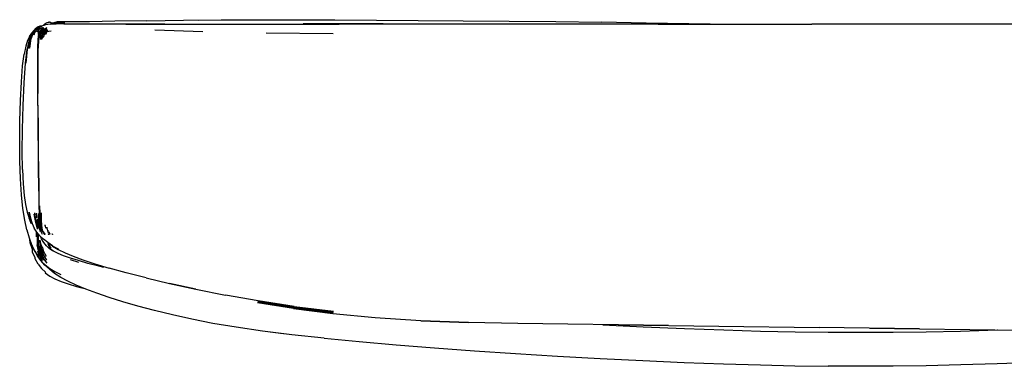
# Model space of a CAD drawing. Units: metres. Extents: x -0.191 to 0.261, y -0.024 to 0.07.
# Drawn here: x -0.191 to 0.074, y -0.024 to 0.07 of the extents above; entities that cross this region are included whole.
import ezdxf

# ---------------------------------------------------------------- set-up
doc = ezdxf.new("R2010")
doc.units = ezdxf.units.M
doc.header["$MEASUREMENT"] = 0

# ---------------------------------------------------------------- blocks, each defined once
blk = doc.blocks.new('2407c9f3-d53e-49dc-97f3-1f715239a653')
at = {"color": 16, "true_color": 0x860606}
for p, q in [((-0.18319, 0.06911), (-0.18322, 0.06913)), ((-0.18282, 0.06905), (-0.18279, 0.06906)), ((-0.18611, 0.06755), (-0.18644, 0.06727)), ((-0.18466, 0.06655), (-0.18504, 0.06667)), ((-0.18499, 0.06655), (-0.185, 0.06653)), ((-0.18462, 0.06689), (-0.18439, 0.06658)), ((-0.18437, 0.06572), (-0.18416, 0.0663)), ((-0.18435, 0.06676), (-0.18416, 0.06718)), ((-0.184, 0.06702), (-0.1841, 0.06681)), ((-0.18373, 0.06632), (-0.184, 0.06575)), ((-0.18374, 0.06638), (-0.18397, 0.06575)), ((-0.18384, 0.06737), (-0.18396, 0.06711)), ((-0.18375, 0.06649), (-0.18386, 0.06637)), ((-0.18381, 0.06702), (-0.18377, 0.06709)), ((-0.18376, 0.06655), (-0.18253, 0.06675)), ((-0.18363, 0.06669), (-0.18362, 0.0667)), ((-0.18165, 0.06875), (-0.18203, 0.06866)), ((-0.18155, 0.0686), (-0.18135, 0.06884)), ((-0.18047, 0.06871), (-0.18047, 0.06861)), ((-0.17903, 0.06862), (-0.17935, 0.0686)), ((-0.14167, 0.06646), (-0.15456, 0.06695)), ((-0.18595, 0.06235), (-0.18591, 0.06463)), ((-0.18522, 0.06592), (-0.18521, 0.06588)), ((-0.18457, 0.06525), (-0.18465, 0.06492)), ((-0.18449, 0.0654), (-0.18461, 0.06497)), ((-0.18459, 0.065), (-0.18449, 0.06538)), ((-0.18452, 0.06508), (-0.18452, 0.06508)), ((-0.18447, 0.06571), (-0.18424, 0.06604)), ((-0.18435, 0.06573), (-0.18424, 0.06611)), ((-0.1842, 0.0659), (-0.18427, 0.06573)), ((-0.12462, 0.06619), (-0.10658, 0.06607)), ((-0.18519, 0.01576), (-0.18518, 0.0173)), ((-0.18421, 0.01455), (-0.1842, 0.01416)), ((-0.18388, 0.01362), (-0.18402, 0.01435)), ((-0.18655, 0.01256), (-0.18656, 0.01128)), ((-0.184, 0.01206), (-0.18399, 0.01206)), ((-0.18327, 0.01207), (-0.18325, 0.01195)), ((-0.183, 0.01179), (-0.18315, 0.01266)), ((-0.18313, 0.01265), (-0.18282, 0.01196)), ((-0.18553, 0.0102), (-0.18548, 0.00897)), ((-0.18545, 0.00894), (-0.18547, 0.01)), ((-0.18485, 0.00833), (-0.18504, 0.00873)), ((-0.18616, 0.00755), (-0.18578, 0.00616)), ((-0.17735, 0.00515), (-0.17517, 0.00447))]:
    blk.add_line(p, q, dxfattribs=at)
for p, q in [((-0.1827, 0.06904), (-0.18296, 0.06912)), ((-0.18241, 0.06881), (-0.18264, 0.06899)), ((-0.08366, 0.06957), (-0.07156, 0.06949)), ((-0.18739, 0.06597), (-0.18691, 0.0667)), ((-0.18688, 0.06675), (-0.18735, 0.06588)), ((-0.18693, 0.06663), (-0.18679, 0.06683)), ((-0.18685, 0.06678), (-0.18693, 0.06664)), ((-0.18616, 0.06735), (-0.18659, 0.06709)), ((-0.18617, 0.06733), (-0.18629, 0.06725)), ((-0.18624, 0.06729), (-0.18621, 0.06731)), ((-0.18493, 0.06646), (-0.1856, 0.06521)), ((-0.18461, 0.06733), (-0.18522, 0.06683)), ((-0.18521, 0.06588), (-0.18481, 0.06659)), ((-0.18502, 0.06652), (-0.18503, 0.0665)), ((-0.18502, 0.0663), (-0.18483, 0.06658)), ((-0.18424, 0.06611), (-0.18416, 0.0663)), ((-0.18276, 0.06855), (-0.18111, 0.06862)), ((-0.18235, 0.06872), (-0.18228, 0.06857)), ((-0.1519, 0.06856), (-0.17623, 0.06856)), ((-0.1519, 0.06856), (-0.13737, 0.06856)), ((-0.13737, 0.06856), (-0.10489, 0.06856)), ((-0.01906, 0.06856), (-0.10489, 0.06856)), ((-0.09305, 0.06864), (-0.09378, 0.06864)), ((-0.01906, 0.06856), (0.02237, 0.06856)), ((0.0638, 0.06856), (0.02237, 0.06856)), ((0.11872, 0.06856), (0.0638, 0.06856)), ((-0.18696, 0.01779), (-0.18686, 0.01696)), ((-0.18652, 0.0177), (-0.18643, 0.01661)), ((-0.18641, 0.01645), (-0.18641, 0.01644)), ((-0.18535, 0.01403), (-0.18535, 0.01403)), ((-0.18472, 0.01272), (-0.1847, 0.01269)), ((-0.1877, 0.00912), (-0.1877, 0.00911)), ((-0.18559, 0.01038), (-0.18551, 0.00901)), ((-0.18549, 0.01008), (-0.18544, 0.00984)), ((-0.18546, 0.0052), (-0.18521, 0.00486)), ((-0.18527, 0.00494), (-0.18521, 0.00486)), ((-0.18499, 0.00462), (-0.1851, 0.00474)), ((-0.18497, 0.0046), (-0.18491, 0.00454)), ((-0.1847, 0.00432), (-0.18467, 0.00429)), ((-0.16834, 0.00307), (-0.16967, 0.00339)), ((-0.17568, -0.00205), (-0.17384, -0.00253)), ((-0.01625, -0.0126), (-0.02978, -0.01243)), ((0.03785, -0.01333), (0.07836, -0.01385))]:
    blk.add_line(p, q)
for points in [[(-0.18396, 0.06881, 0), (-0.18357, 0.06902, 0), (-0.18323, 0.06913, 0), (-0.18299, 0.06913, 0)], [(-0.18168, 0.06893, 0), (-0.1818, 0.06887, 0), (-0.18153, 0.06899, 0), (-0.18171, 0.06891, 0), (-0.18194, 0.06885, 0), (-0.18218, 0.06881, 0), (-0.1824, 0.0688, 0)], [(-0.18168, 0.06893, 0), (-0.18127, 0.06912, 0), (-0.18112, 0.06917, 0), (-0.18087, 0.06921, 0)], [(-0.18023, 0.06919, 0), (-0.18066, 0.06921, 0), (-0.18087, 0.06921, 0)], [(-0.15669, 0.06946, 0), (-0.16535, 0.06932, 0), (-0.17217, 0.06921, 0), (-0.17666, 0.06916, 0), (-0.1792, 0.06916, 0), (-0.18041, 0.06918, 0), (-0.17906, 0.06915, 0), (-0.18023, 0.06919, 0)], [(-0.15669, 0.06946, 0), (-0.14689, 0.0696, 0), (-0.13666, 0.0697, 0)], [(-0.14268, 0.06964, 0), (-0.13668, 0.06971, 0), (-0.12656, 0.06976, 0), (-0.11645, 0.06975, 0), (-0.10609, 0.0697, 0), (-0.08366, 0.06957, 0)], [(-0.07156, 0.06949, 0), (-0.05913, 0.0694, 0), (-0.04662, 0.06926, 0), (-0.03425, 0.06907, 0)], [(-0.00505, 0.06856, 0), (-0.01077, 0.06865, 0), (-0.02222, 0.06886, 0), (-0.03425, 0.06907, 0)], [(-0.18829, 0.06524, 0), (-0.1877, 0.06614, 0), (-0.18709, 0.06689, 0), (-0.18651, 0.06746, 0)], [(-0.18721, 0.06646, 0), (-0.18737, 0.06618, 0), (-0.18689, 0.06674, 0)], [(-0.1868, 0.06688, 0), (-0.18721, 0.06646, 0), (-0.18681, 0.06695, 0), (-0.18616, 0.06747, 0), (-0.18585, 0.06766, 0)], [(-0.18622, 0.06731, 0), (-0.18679, 0.06689, 0), (-0.18668, 0.06699, 0), (-0.18659, 0.06709, 0)], [(-0.18677, 0.0669, 0), (-0.18659, 0.06709, 0), (-0.18644, 0.06724, 0), (-0.18616, 0.06747, 0)], [(-0.18622, 0.06731, 0), (-0.18592, 0.06752, 0), (-0.18668, 0.06699, 0)], [(-0.1855, 0.06802, 0), (-0.18597, 0.06784, 0), (-0.18651, 0.06746, 0)], [(-0.18592, 0.06752, 0), (-0.18567, 0.06766, 0), (-0.1855, 0.06776, 0)], [(-0.18585, 0.06766, 0), (-0.18519, 0.06795, 0), (-0.18508, 0.06801, 0)], [(-0.1855, 0.06802, 0), (-0.18549, 0.06803, 0), (-0.18508, 0.06804, 0), (-0.18547, 0.06803, 0), (-0.18507, 0.06805, 0)], [(-0.18499, 0.06704, 0), (-0.18544, 0.06664, 0), (-0.18461, 0.06733, 0), (-0.18508, 0.06693, 0)], [(-0.18207, 0.06858, 0), (-0.18275, 0.06856, 0), (-0.18399, 0.06834, 0), (-0.18508, 0.06801, 0)], [(-0.18401, 0.06834, 0), (-0.18401, 0.06843, 0), (-0.184, 0.06852, 0), (-0.18443, 0.06825, 0), (-0.18399, 0.06862, 0), (-0.18442, 0.06833, 0), (-0.18398, 0.0687, 0)], [(-0.18398, 0.0687, 0), (-0.1844, 0.0684, 0), (-0.18398, 0.06877, 0), (-0.18396, 0.06881, 0)], [(-0.18435, 0.06713, 0), (-0.18436, 0.06712, 0), (-0.18377, 0.06747, 0)], [(-0.18436, 0.06711, 0), (-0.18436, 0.06712, 0), (-0.18436, 0.06711, 0)], [(-0.18357, 0.06842, 0), (-0.18361, 0.06842, 0), (-0.18401, 0.06834, 0)], [(-0.17699, 0.06859, 0), (-0.17903, 0.06862, 0), (-0.17951, 0.0686, 0)], [(-0.16241, 0.06856, 0), (-0.1357, 0.06856, 0), (-0.13403, 0.06856, 0)], [(-0.11409, 0.06864, 0), (-0.11459, 0.0686, 0), (-0.11466, 0.06856, 0)], [(-0.10192, 0.06864, 0), (-0.1034, 0.06864, 0), (-0.10489, 0.06864, 0), (-0.10687, 0.06864, 0), (-0.10878, 0.06864, 0), (-0.11049, 0.06864, 0), (-0.11191, 0.06864, 0), (-0.113, 0.06864, 0), (-0.11373, 0.06864, 0), (-0.11409, 0.06864, 0)], [(-0.09633, 0.06864, 0), (-0.09805, 0.06864, 0), (-0.09996, 0.06864, 0), (-0.10192, 0.06864, 0)], [(-0.09378, 0.06864, 0), (-0.09489, 0.06864, 0), (-0.09633, 0.06864, 0)], [(-0.09305, 0.06864, 0), (-0.09269, 0.06864, 0), (-0.09219, 0.0686, 0), (-0.09212, 0.06856, 0)], [(-0.18829, 0.06524, 0), (-0.18884, 0.06415, 0), (-0.18934, 0.06265, 0), (-0.18978, 0.06046, 0)], [(-0.18755, 0.06598, 0), (-0.18831, 0.06438, 0), (-0.1876, 0.06597, 0), (-0.18838, 0.06438, 0), (-0.18891, 0.06186, 0)], [(-0.18782, 0.06509, 0), (-0.18797, 0.06465, 0), (-0.18848, 0.06196, 0), (-0.18805, 0.0645, 0)], [(-0.18825, 0.06206, 0), (-0.1879, 0.06465, 0), (-0.18782, 0.06509, 0), (-0.18737, 0.06618, 0), (-0.1879, 0.06465, 0), (-0.1874, 0.06605, 0), (-0.18737, 0.06618, 0)], [(-0.18755, 0.06598, 0), (-0.18823, 0.06439, 0), (-0.18749, 0.06601, 0), (-0.18814, 0.06443, 0), (-0.18805, 0.0645, 0)], [(-0.18465, 0.06504, 0), (-0.18451, 0.06522, 0), (-0.18465, 0.06504, 0)], [(-0.19023, 0.0294, 0), (-0.1903, 0.03427, 0), (-0.19023, 0.0402, 0), (-0.19005, 0.04661, 0), (-0.18976, 0.0528, 0), (-0.1894, 0.05806, 0), (-0.18897, 0.06186, 0)], [(-0.18897, 0.06186, 0), (-0.18933, 0.05806, 0), (-0.18891, 0.06186, 0)], [(-0.19074, 0.04796, 0), (-0.1905, 0.05305, 0), (-0.19017, 0.05732, 0), (-0.18978, 0.06046, 0)], [(-0.18906, 0.01319, 0), (-0.18962, 0.01578, 0), (-0.19009, 0.0189, 0), (-0.19047, 0.02262, 0), (-0.19074, 0.0269, 0), (-0.19091, 0.03168, 0), (-0.19096, 0.0369, 0), (-0.19091, 0.04244, 0), (-0.19074, 0.04796, 0)], [(-0.19023, 0.0294, 0), (-0.19005, 0.02552, 0), (-0.18976, 0.02245, 0), (-0.1894, 0.01999, 0)], [(-0.1894, 0.01999, 0), (-0.18892, 0.01796, 0), (-0.18845, 0.01628, 0), (-0.1879, 0.01486, 0), (-0.18838, 0.01628, 0), (-0.18786, 0.01486, 0)], [(-0.1854, 0.01562, 0), (-0.18544, 0.01799, 0), (-0.18545, 0.0186, 0)], [(-0.18775, 0.01486, 0), (-0.18816, 0.01628, 0), (-0.18844, 0.01796, 0), (-0.18811, 0.01628, 0), (-0.18838, 0.01796, 0), (-0.18807, 0.01628, 0), (-0.18766, 0.01487, 0), (-0.18801, 0.01628, 0), (-0.18761, 0.01486, 0), (-0.18708, 0.01365, 0)], [(-0.18786, 0.01486, 0), (-0.1883, 0.01628, 0), (-0.18781, 0.01486, 0), (-0.18822, 0.01628, 0), (-0.18775, 0.01486, 0)], [(-0.18615, 0.01337, 0), (-0.18616, 0.01341, 0), (-0.18666, 0.01517, 0), (-0.18711, 0.01737, 0), (-0.18666, 0.01517, 0)], [(-0.18666, 0.01517, 0), (-0.18711, 0.01736, 0), (-0.18665, 0.01516, 0), (-0.18665, 0.01516, 0), (-0.18664, 0.01515, 0), (-0.18615, 0.01339, 0), (-0.18664, 0.01513, 0), (-0.1862, 0.01358, 0)], [(-0.18685, 0.01691, 0), (-0.18689, 0.01701, 0), (-0.18672, 0.01617, 0)], [(-0.18569, 0.01597, 0), (-0.18549, 0.01465, 0), (-0.18519, 0.01363, 0)], [(-0.18554, 0.01158, 0), (-0.18636, 0.01256, 0), (-0.18708, 0.01365, 0)], [(-0.18626, 0.01381, 0), (-0.18663, 0.01512, 0), (-0.18621, 0.01361, 0)], [(-0.18906, 0.01319, 0), (-0.18843, 0.01102, 0), (-0.18774, 0.00918, 0), (-0.18699, 0.00759, 0), (-0.18774, 0.00917, 0)], [(-0.18341, 0.00976, 0), (-0.18456, 0.01064, 0), (-0.18455, 0.01067, 0), (-0.18554, 0.01158, 0)], [(-0.1829, 0.00808, 0), (-0.18375, 0.00885, 0), (-0.18446, 0.00973, 0), (-0.18508, 0.01076, 0), (-0.18523, 0.01109, 0)], [(-0.18748, 0.00719, 0), (-0.18749, 0.00751, 0), (-0.1875, 0.00785, 0), (-0.18815, 0.00969, 0), (-0.18817, 0.01, 0), (-0.18819, 0.01023, 0), (-0.18821, 0.01041, 0), (-0.18822, 0.01045, 0)], [(-0.18523, 0.00487, 0), (-0.18524, 0.00488, 0), (-0.18617, 0.00616, 0), (-0.18699, 0.00757, 0), (-0.18774, 0.00917, 0)], [(-0.18769, 0.00908, 0), (-0.18759, 0.0088, 0), (-0.1876, 0.00888, 0)], [(-0.1874, 0.00847, 0), (-0.18762, 0.00894, 0), (-0.1876, 0.00888, 0)], [(-0.18692, 0.00743, 0), (-0.1869, 0.0074, 0), (-0.18689, 0.00735, 0), (-0.18727, 0.00817, 0)], [(-0.18558, 0.01035, 0), (-0.18547, 0.00907, 0), (-0.18558, 0.01033, 0)], [(-0.18529, 0.00743, 0), (-0.18548, 0.00897, 0), (-0.18532, 0.00741, 0), (-0.18545, 0.00894, 0)], [(-0.18455, 0.00782, 0), (-0.18484, 0.00818, 0), (-0.18515, 0.00884, 0)], [(-0.18341, 0.00976, 0), (-0.18209, 0.00887, 0), (-0.18341, 0.00973, 0), (-0.18209, 0.00884, 0)], [(-0.17513, 0.00487, 0), (-0.17731, 0.00555, 0), (-0.17913, 0.00617, 0), (-0.18064, 0.00678, 0), (-0.18188, 0.00741, 0), (-0.1829, 0.00808, 0)], [(-0.18209, 0.00884, 0), (-0.18055, 0.00794, 0), (-0.1821, 0.00881, 0), (-0.18057, 0.00791, 0), (-0.17874, 0.00699, 0)], [(-0.18598, 0.00396, 0), (-0.18677, 0.00534, 0), (-0.18677, 0.0056, 0), (-0.18748, 0.00719, 0)], [(-0.18692, 0.00743, 0), (-0.18693, 0.00746, 0), (-0.1861, 0.00605, 0), (-0.18611, 0.00607, 0), (-0.18581, 0.00567, 0)], [(-0.18545, 0.00518, 0), (-0.18609, 0.00601, 0), (-0.18553, 0.00529, 0)], [(-0.17874, 0.00699, 0), (-0.17656, 0.00604, 0), (-0.17392, 0.00505, 0), (-0.17073, 0.00398, 0), (-0.16687, 0.00285, 0)], [(-0.18598, 0.00396, 0), (-0.18509, 0.00277, 0), (-0.18405, 0.00175, 0), (-0.18406, 0.0016, 0), (-0.18286, 0.00073, 0), (-0.18147, -0.00003, 0)], [(-0.17314, -0.00283, 0), (-0.17571, -0.00175, 0), (-0.17797, -0.00069, 0), (-0.1799, 0.00037, 0), (-0.18155, 0.00144, 0), (-0.18296, 0.00254, 0), (-0.18417, 0.00368, 0), (-0.18523, 0.00487, 0)], [(-0.1844, 0.00402, 0), (-0.18411, 0.00373, 0), (-0.18289, 0.00277, 0), (-0.18146, 0.00192, 0), (-0.17987, 0.00118, 0)], [(-0.16967, 0.00339, 0), (-0.17259, 0.00415, 0), (-0.17513, 0.00487, 0)], [(-0.15689, 0.00021, 0), (-0.1623, 0.00158, 0), (-0.16687, 0.00285, 0)], [(-0.15689, 0.00021, 0), (-0.15064, -0.00126, 0), (-0.14353, -0.00279, 0)], [(-0.18147, -0.00003, 0), (-0.17983, -0.00072, 0), (-0.17791, -0.00138, 0), (-0.17568, -0.00205, 0)], [(-0.14353, -0.00279, 0), (-0.15066, -0.0013, 0), (-0.14355, -0.00283, 0), (-0.13558, -0.0044, 0)], [(-0.16321, -0.0062, 0), (-0.16691, -0.00504, 0), (-0.17021, -0.00392, 0), (-0.17314, -0.00283, 0)], [(-0.11704, -0.00748, 0), (-0.12675, -0.00598, 0), (-0.11703, -0.00744, 0), (-0.12673, -0.00594, 0), (-0.13558, -0.0044, 0)], [(-0.14984, -0.00975, 0), (-0.15466, -0.00857, 0), (-0.15912, -0.00739, 0), (-0.16321, -0.0062, 0)], [(-0.10663, -0.0094, 0), (-0.11721, -0.008, 0), (-0.12693, -0.00643, 0), (-0.1172, -0.00796, 0), (-0.10661, -0.00932, 0), (-0.11719, -0.00792, 0)], [(-0.12689, -0.00633, 0), (-0.11716, -0.00784, 0), (-0.10657, -0.00918, 0), (-0.11715, -0.0078, 0), (-0.12686, -0.00626, 0), (-0.11713, -0.00776, 0), (-0.10655, -0.00909, 0)], [(-0.12689, -0.00633, 0), (-0.11717, -0.00788, 0), (-0.1066, -0.00927, 0), (-0.11719, -0.00792, 0)], [(-0.10655, -0.00909, 0), (-0.11712, -0.00772, 0), (-0.12683, -0.00619, 0), (-0.11711, -0.00768, 0), (-0.10653, -0.00899, 0)], [(-0.1065, -0.0089, 0), (-0.11708, -0.0076, 0), (-0.1268, -0.00612, 0), (-0.11709, -0.00764, 0), (-0.10653, -0.00899, 0)], [(-0.11704, -0.00748, 0), (-0.10648, -0.00881, 0), (-0.11705, -0.00752, 0), (-0.12677, -0.00605, 0), (-0.11707, -0.00756, 0), (-0.1065, -0.0089, 0)], [(-0.13265, -0.01308, 0), (-0.13896, -0.01201, 0), (-0.14465, -0.0109, 0), (-0.14984, -0.00975, 0)], [(-0.08296, -0.01129, 0), (-0.09521, -0.01054, 0), (-0.10664, -0.00943, 0), (-0.11722, -0.00804, 0), (-0.10663, -0.0094, 0)], [(-0.11998, -0.01479, 0), (-0.12558, -0.0141, 0), (-0.13265, -0.01308, 0)], [(-0.08296, -0.01129, 0), (-0.0701, -0.01176, 0), (-0.08295, -0.01131, 0), (-0.07008, -0.01178, 0)], [(-0.02978, -0.01243, 0), (-0.04331, -0.01225, 0), (-0.0568, -0.01206, 0), (-0.07008, -0.01178, 0)], [(-0.03393, -0.0124, 0), (-0.02308, -0.01293, 0), (-0.01194, -0.0134, 0), (-0.00134, -0.01379, 0), (0.00855, -0.01408, 0), (0.01786, -0.01428, 0), (0.02678, -0.0144, 0), (0.0355, -0.01443, 0)], [(-0.01625, -0.0126, 0), (-0.02975, -0.01244, 0), (0.02433, -0.01315, 0)], [(0.03785, -0.01333, 0), (0.05137, -0.0135, 0), (0.02433, -0.01315, 0)], [(-0.10893, -0.01601, 0), (-0.11764, -0.01508, 0), (-0.12558, -0.0141, 0)], [(0.0355, -0.01443, 0), (0.04422, -0.0144, 0), (0.05313, -0.01428, 0), (0.06241, -0.01408, 0), (0.07223, -0.01379, 0), (0.07232, -0.01379, 0)], [(-0.10893, -0.01601, 0), (-0.09954, -0.01691, 0), (-0.08961, -0.01777, 0), (-0.07923, -0.0186, 0), (-0.06848, -0.0194, 0), (-0.05742, -0.02014, 0), (-0.0461, -0.02084, 0), (-0.03462, -0.02148, 0), (-0.02318, -0.02204, 0)], [(0.11654, -0.02084, 0), (0.10515, -0.02148, 0), (0.09384, -0.02204, 0), (0.08281, -0.02253, 0), (0.0723, -0.02292, 0)], [(-0.02318, -0.02204, 0), (-0.01203, -0.02253, 0), (-0.00141, -0.02292, 0), (0.0085, -0.02322, 0), (0.01782, -0.02342, 0), (0.02676, -0.02354, 0)], [(0.0723, -0.02292, 0), (0.06246, -0.02322, 0), (0.05317, -0.02342, 0), (0.04424, -0.02354, 0), (0.0355, -0.02358, 0), (0.02676, -0.02354, 0)]]:
    blk.add_polyline3d(points)
for points in [[(-0.18302, 0.06911, 0), (-0.18319, 0.06911, 0), (-0.18318, 0.0691, 0)], [(-0.18298, 0.06909, 0), (-0.18302, 0.06911, 0), (-0.18303, 0.06909, 0)], [(-0.18296, 0.06912, 0), (-0.18299, 0.06913, 0), (-0.18302, 0.06911, 0), (-0.18301, 0.06909, 0)], [(-0.18264, 0.06899, 0), (-0.1827, 0.06904, 0), (-0.18279, 0.06906, 0), (-0.18277, 0.06904, 0)], [(-0.1808, 0.06884, 0), (-0.18061, 0.06894, 0), (-0.18047, 0.06871, 0), (-0.18066, 0.06861, 0)], [(-0.18029, 0.06901, 0), (-0.18063, 0.06916, 0), (-0.18043, 0.06903, 0), (-0.18073, 0.06913, 0), (-0.18051, 0.069, 0)], [(-0.18031, 0.06879, 0), (-0.18051, 0.069, 0), (-0.18037, 0.06877, 0), (-0.18037, 0.06861, 0)], [(-0.18021, 0.06861, 0), (-0.1802, 0.06875, 0), (-0.18043, 0.06903, 0), (-0.18031, 0.06879, 0)], [(-0.18709, 0.06572, 0), (-0.18693, 0.06633, 0), (-0.18668, 0.06653, 0)], [(-0.18679, 0.06689, 0), (-0.18688, 0.06675, 0), (-0.18694, 0.06655, 0), (-0.18693, 0.06633, 0)], [(-0.18613, 0.06654, 0), (-0.18636, 0.06663, 0), (-0.18668, 0.06653, 0)], [(-0.18622, 0.06731, 0), (-0.18649, 0.06699, 0), (-0.18606, 0.06716, 0)], [(-0.18547, 0.0673, 0), (-0.18588, 0.06699, 0), (-0.18613, 0.06654, 0), (-0.18599, 0.06637, 0)], [(-0.18607, 0.04674, 0), (-0.18607, 0.05841, 0), (-0.18606, 0.06218, 0), (-0.18599, 0.06455, 0), (-0.18582, 0.06586, 0), (-0.18539, 0.0666, 0)], [(-0.18581, 0.06658, 0), (-0.18588, 0.06699, 0), (-0.18606, 0.06716, 0), (-0.18543, 0.06763, 0)], [(-0.18581, 0.06658, 0), (-0.18599, 0.06637, 0), (-0.18599, 0.06579, 0)], [(-0.18582, 0.06586, 0), (-0.18559, 0.06643, 0), (-0.18539, 0.0666, 0)], [(-0.18581, 0.06658, 0), (-0.18555, 0.06679, 0), (-0.18527, 0.06691, 0), (-0.1854, 0.06611, 0)], [(-0.18542, 0.06588, 0), (-0.1857, 0.06587, 0), (-0.18539, 0.0666, 0)], [(-0.18522, 0.06683, 0), (-0.18544, 0.06664, 0), (-0.18559, 0.06643, 0)], [(-0.18509, 0.06696, 0), (-0.18527, 0.06691, 0), (-0.18498, 0.06747, 0), (-0.18547, 0.0673, 0)], [(-0.18541, 0.06614, 0), (-0.1854, 0.06478, 0), (-0.18539, 0.06442, 0), (-0.1854, 0.06474, 0), (-0.1854, 0.06611, 0), (-0.18509, 0.06696, 0), (-0.18533, 0.06615, 0), (-0.18508, 0.06693, 0)], [(-0.1854, 0.06747, 0), (-0.18523, 0.06739, 0), (-0.18491, 0.06716, 0), (-0.18462, 0.06689, 0)], [(-0.18504, 0.06667, 0), (-0.18539, 0.0666, 0), (-0.18499, 0.06704, 0)], [(-0.18447, 0.06749, 0), (-0.1846, 0.06753, 0), (-0.18509, 0.06696, 0), (-0.18508, 0.06693, 0), (-0.18522, 0.06683, 0)], [(-0.18507, 0.06805, 0), (-0.18508, 0.06804, 0), (-0.1851, 0.06803, 0)], [(-0.18502, 0.06805, 0), (-0.18504, 0.06805, 0), (-0.18505, 0.06805, 0), (-0.18507, 0.06805, 0)], [(-0.18495, 0.06805, 0), (-0.18496, 0.06805, 0), (-0.18499, 0.06805, 0), (-0.18501, 0.06805, 0), (-0.18502, 0.06805, 0)], [(-0.18435, 0.06717, 0), (-0.18464, 0.06745, 0), (-0.18496, 0.06768, 0), (-0.18499, 0.06769, 0)], [(-0.18447, 0.06749, 0), (-0.18461, 0.06733, 0), (-0.18499, 0.06704, 0), (-0.18446, 0.06719, 0), (-0.18357, 0.06765, 0)], [(-0.18477, 0.06664, 0), (-0.18479, 0.06655, 0), (-0.18479, 0.06633, 0), (-0.18494, 0.06572, 0)], [(-0.18489, 0.06587, 0), (-0.18462, 0.06671, 0), (-0.18453, 0.0669, 0)], [(-0.18481, 0.06471, 0), (-0.18479, 0.06496, 0), (-0.18461, 0.06595, 0), (-0.18435, 0.06676, 0)], [(-0.18479, 0.06633, 0), (-0.18454, 0.06653, 0), (-0.18423, 0.06663, 0), (-0.184, 0.06654, 0)], [(-0.1841, 0.06681, 0), (-0.18435, 0.06603, 0), (-0.18441, 0.06572, 0)], [(-0.18375, 0.0671, 0), (-0.18388, 0.06685, 0), (-0.18424, 0.06611, 0), (-0.18439, 0.06572, 0)], [(-0.18381, 0.06702, 0), (-0.18416, 0.0663, 0), (-0.18438, 0.06572, 0)], [(-0.18435, 0.06717, 0), (-0.18413, 0.06684, 0), (-0.18403, 0.06648, 0)], [(-0.18422, 0.06715, 0), (-0.18435, 0.06699, 0), (-0.18393, 0.06716, 0)], [(-0.18362, 0.06713, 0), (-0.18362, 0.06713, 0), (-0.18397, 0.0664, 0), (-0.18433, 0.06573, 0)], [(-0.18388, 0.06685, 0), (-0.1842, 0.0659, 0), (-0.18383, 0.06666, 0)], [(-0.18381, 0.06665, 0), (-0.18382, 0.06664, 0), (-0.18383, 0.06663, 0), (-0.18389, 0.06658, 0), (-0.18403, 0.06648, 0)], [(-0.18386, 0.06588, 0), (-0.18386, 0.06637, 0), (-0.184, 0.06654, 0), (-0.18374, 0.06699, 0), (-0.18383, 0.06707, 0)], [(-0.1839, 0.06579, 0), (-0.18384, 0.06615, 0), (-0.18375, 0.06642, 0)], [(-0.18357, 0.06714, 0), (-0.18383, 0.06666, 0), (-0.18366, 0.06712, 0)], [(-0.18381, 0.06665, 0), (-0.1838, 0.06666, 0), (-0.18378, 0.06666, 0), (-0.18377, 0.06667, 0), (-0.18375, 0.06668, 0)], [(-0.18363, 0.06669, 0), (-0.18367, 0.06669, 0), (-0.18371, 0.06669, 0), (-0.18373, 0.06668, 0), (-0.18375, 0.06668, 0)], [(-0.18369, 0.06663, 0), (-0.18374, 0.06699, 0), (-0.18356, 0.06713, 0)], [(-0.18352, 0.06702, 0), (-0.18359, 0.06688, 0), (-0.18367, 0.06664, 0)], [(-0.18356, 0.06675, 0), (-0.18353, 0.06683, 0), (-0.1835, 0.06691, 0), (-0.18358, 0.06673, 0)], [(-0.18241, 0.06881, 0), (-0.1825, 0.06887, 0), (-0.18253, 0.06888, 0)], [(-0.18232, 0.06857, 0), (-0.18233, 0.06859, 0), (-0.18235, 0.06872, 0), (-0.18241, 0.06881, 0)], [(-0.18144, 0.06861, 0), (-0.18113, 0.06871, 0), (-0.1808, 0.06884, 0)], [(-0.18135, 0.06884, 0), (-0.18082, 0.06885, 0), (-0.17955, 0.06887, 0), (-0.17884, 0.06888, 0)], [(-0.17374, 0.06856, 0), (-0.17634, 0.06857, 0), (-0.17906, 0.06859, 0), (-0.18111, 0.06862, 0)], [(-0.17218, 0.06856, 0), (-0.1743, 0.06857, 0), (-0.17699, 0.06859, 0)], [(-0.18749, 0.06601, 0), (-0.18743, 0.06607, 0), (-0.18737, 0.06619, 0)], [(-0.18735, 0.06588, 0), (-0.18739, 0.06597, 0), (-0.1874, 0.06605, 0)], [(-0.1857, 0.06587, 0), (-0.1859, 0.0645, 0), (-0.18599, 0.06209, 0)], [(-0.1854, 0.06611, 0), (-0.18533, 0.06615, 0), (-0.1854, 0.06474, 0)], [(-0.18534, 0.06601, 0), (-0.18529, 0.06607, 0), (-0.18528, 0.06608, 0)], [(-0.18489, 0.06587, 0), (-0.18508, 0.06485, 0), (-0.18512, 0.06438, 0)], [(-0.18449, 0.06542, 0), (-0.18457, 0.06525, 0), (-0.18462, 0.06496, 0)], [(-0.18449, 0.06547, 0), (-0.18457, 0.06525, 0), (-0.18449, 0.06546, 0)], [(-0.18381, 0.06596, 0), (-0.18378, 0.0661, 0), (-0.18373, 0.06627, 0)], [(-0.18604, 0.04669, 0), (-0.18603, 0.05299, 0), (-0.18602, 0.05831, 0), (-0.18599, 0.06209, 0)], [(-0.18607, 0.04674, 0), (-0.18605, 0.04016, 0), (-0.18602, 0.03407, 0), (-0.18596, 0.02905, 0), (-0.1859, 0.02508, 0), (-0.18583, 0.02196, 0), (-0.18579, 0.01951, 0)], [(-0.18604, 0.04669, 0), (-0.18602, 0.04014, 0), (-0.18599, 0.03409, 0), (-0.18592, 0.02911, 0), (-0.18585, 0.02516, 0), (-0.18577, 0.02206, 0)], [(-0.18579, 0.01951, 0), (-0.18576, 0.01754, 0), (-0.18569, 0.01597, 0)], [(-0.18564, 0.01965, 0), (-0.18565, 0.01949, 0), (-0.18567, 0.0175, 0), (-0.18568, 0.01591, 0), (-0.18564, 0.01463, 0)], [(-0.18634, 0.01604, 0), (-0.18623, 0.01472, 0), (-0.18601, 0.01362, 0)], [(-0.18601, 0.01758, 0), (-0.18599, 0.01597, 0), (-0.18592, 0.01468, 0), (-0.18576, 0.01361, 0), (-0.18548, 0.0127, 0)], [(-0.1854, 0.01774, 0), (-0.18541, 0.01742, 0), (-0.18543, 0.01585, 0)], [(-0.18522, 0.01778, 0), (-0.18523, 0.01735, 0), (-0.18525, 0.0158, 0), (-0.18523, 0.01457, 0), (-0.18512, 0.01356, 0), (-0.1849, 0.01268, 0)], [(-0.18517, 0.01779, 0), (-0.18518, 0.0173, 0), (-0.18517, 0.01577, 0)], [(-0.18514, 0.01779, 0), (-0.18515, 0.01731, 0), (-0.18517, 0.01577, 0), (-0.18513, 0.01455, 0), (-0.18512, 0.01356, 0)], [(-0.18564, 0.01463, 0), (-0.18551, 0.01359, 0), (-0.18528, 0.01271, 0), (-0.18494, 0.01196, 0)], [(-0.18508, 0.0127, 0), (-0.18529, 0.01357, 0), (-0.1854, 0.0146, 0), (-0.18543, 0.01585, 0)], [(-0.18514, 0.01455, 0), (-0.18519, 0.01576, 0), (-0.18514, 0.01455, 0), (-0.18501, 0.01355, 0), (-0.18513, 0.01455, 0), (-0.18499, 0.01355, 0)], [(-0.1847, 0.01267, 0), (-0.18423, 0.01188, 0), (-0.1847, 0.01269, 0), (-0.18414, 0.0119, 0), (-0.18472, 0.01272, 0), (-0.18519, 0.01363, 0)], [(-0.18515, 0.01359, 0), (-0.1847, 0.01269, 0), (-0.18505, 0.01357, 0), (-0.1847, 0.01267, 0), (-0.18499, 0.01355, 0)], [(-0.1849, 0.01268, 0), (-0.18501, 0.01355, 0), (-0.18476, 0.01267, 0)], [(-0.18367, 0.01387, 0), (-0.18363, 0.01361, 0), (-0.18335, 0.0127, 0)], [(-0.18624, 0.01218, 0), (-0.18625, 0.01116, 0), (-0.18624, 0.00917, 0)], [(-0.18596, 0.01173, 0), (-0.18597, 0.01104, 0), (-0.18597, 0.00909, 0), (-0.18568, 0.00746, 0), (-0.18536, 0.0061, 0), (-0.18511, 0.00497, 0)], [(-0.18334, 0.01307, 0), (-0.18334, 0.01264, 0), (-0.18329, 0.01225, 0)], [(-0.18223, 0.01208, 0), (-0.18211, 0.01188, 0), (-0.18223, 0.01208, 0)], [(-0.18209, 0.01199, 0), (-0.18203, 0.0119, 0), (-0.18209, 0.01199, 0)], [(-0.18511, 0.00497, 0), (-0.18555, 0.00613, 0), (-0.18591, 0.0075, 0), (-0.18624, 0.00917, 0)], [(-0.18552, 0.01016, 0), (-0.18544, 0.00984, 0), (-0.18516, 0.00898, 0), (-0.18508, 0.0088, 0)], [(-0.18551, 0.00901, 0), (-0.18529, 0.00743, 0), (-0.18495, 0.0061, 0), (-0.18448, 0.005, 0)], [(-0.18515, 0.00884, 0), (-0.18542, 0.00971, 0), (-0.1855, 0.0101, 0)], [(-0.18513, 0.00608, 0), (-0.18534, 0.0074, 0), (-0.18545, 0.00894, 0), (-0.18548, 0.01003, 0)], [(-0.18534, 0.0074, 0), (-0.18546, 0.00894, 0), (-0.18547, 0.01002, 0)], [(-0.18356, 0.00419, 0), (-0.1842, 0.00501, 0), (-0.18475, 0.00611, 0), (-0.18519, 0.00746, 0), (-0.18547, 0.00907, 0)], [(-0.18546, 0.00894, 0), (-0.18538, 0.0074, 0), (-0.18521, 0.00609, 0)], [(-0.18534, 0.00914, 0), (-0.18496, 0.00749, 0), (-0.1844, 0.00611, 0), (-0.18371, 0.00499, 0)], [(-0.18485, 0.00841, 0), (-0.1846, 0.00753, 0), (-0.18387, 0.00612, 0)], [(-0.18338, 0.00952, 0), (-0.18325, 0.00907, 0), (-0.18291, 0.00839, 0)], [(-0.18249, 0.00827, 0), (-0.18293, 0.00895, 0), (-0.18306, 0.0093, 0)], [(-0.18291, 0.00839, 0), (-0.1825, 0.00789, 0), (-0.18213, 0.00759, 0)], [(-0.18493, 0.00495, 0), (-0.18536, 0.0061, 0), (-0.1855, 0.00743, 0), (-0.18521, 0.00609, 0), (-0.18493, 0.00495, 0)]]:
    blk.add_polyline3d(points, dxfattribs=at)
at = {"color": 96, "true_color": 0x068606}
for points in [[(-0.11459, 0.0686, 0), (-0.11436, 0.0686, 0), (-0.11371, 0.0686, 0)], [(-0.11371, 0.0686, 0), (-0.11266, 0.0686, 0), (-0.11126, 0.0686, 0), (-0.10955, 0.0686, 0), (-0.1076, 0.0686, 0), (-0.10551, 0.0686, 0), (-0.10339, 0.0686, 0), (-0.10128, 0.0686, 0), (-0.09919, 0.0686, 0)], [(-0.09919, 0.0686, 0), (-0.09724, 0.0686, 0), (-0.09553, 0.0686, 0), (-0.09412, 0.0686, 0)], [(-0.09412, 0.0686, 0), (-0.09307, 0.0686, 0), (-0.09242, 0.0686, 0), (-0.09219, 0.0686, 0)]]:
    blk.add_polyline3d(points, dxfattribs=at)

msp = doc.modelspace()

# ---------------------------------------------------------------- block references
msp.add_blockref('2407c9f3-d53e-49dc-97f3-1f715239a653', (0, 0))

doc.saveas('drawing.dxf')
